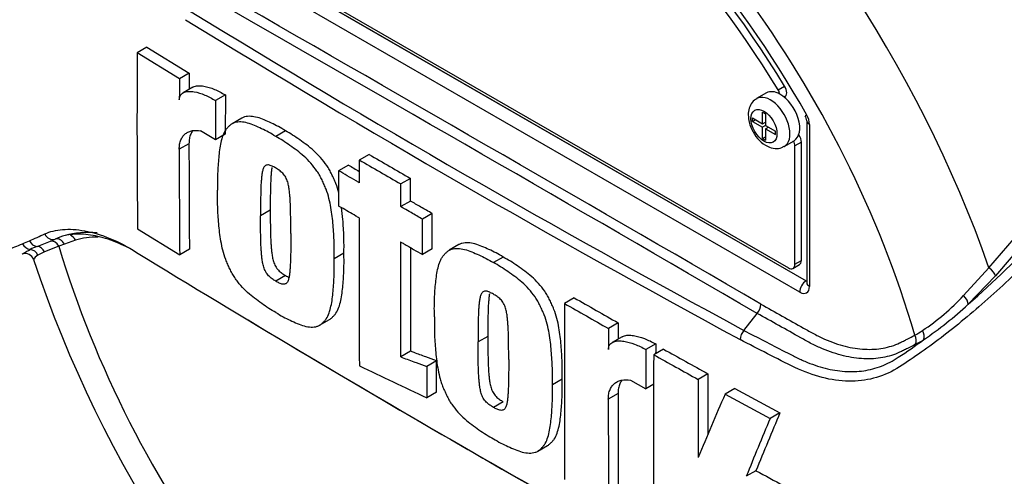
# Paper-space layout 'Sheet1' of a CAD drawing. Units: millimetres. Extents: x 0 to 3564, y 0 to 2520.
# Drawn here: x 2328 to 2382, y 2155 to 2180 of the extents above; entities that cross this region are included whole.
import ezdxf

# ---------------------------------------------------------------- set-up
doc = ezdxf.new("R2010")
doc.units = ezdxf.units.MM
doc.header["$LTSCALE"] = 6.00024
for name, color, linetype in [('tangent', 7, 'Continuous'), ('TSH-1', 7, 'Continuous'), ('visible', 7, 'Continuous')]:
    doc.layers.add(name, color=color, linetype=linetype)

# ---------------------------------------------------------------- blocks, each defined once
blk = doc.blocks.new('SE5')
at = {"layer": 'tangent', "color": 7, "linetype": 'Continuous'}
for p, q in [((2336.701, 2185.035), (2370.82, 2165.336)), ((2370.473, 2164.727), (2336.353, 2184.426)), ((2369.298, 2175.728), (2369.652, 2175.932)), ((2371.003, 2173.845), (2371.003, 2165.033)), ((2337.299, 2172.799), (2336.769, 2172.493)), ((2370.561, 2172.881), (2370.208, 2172.676)), ((2380.75, 2166.05), (2386.569, 2172.82)), ((2386.919, 2172.432), (2381.105, 2165.618)), ((2329.77, 2167.5), (2330.026, 2167.61)), ((2330.229, 2167.218), (2329.45, 2166.914)), ((2330.534, 2167.34), (2330.229, 2167.218)), ((2331.126, 2167.554), (2330.534, 2167.34)), ((2329.45, 2166.914), (2329.093, 2166.736)), ((2370.208, 2166.246), (2370.561, 2166.45)), ((2379.375, 2164.537), (2380.75, 2166.05)), ((2381.105, 2165.618), (2379.616, 2164.065)), ((2370.82, 2165.336), (2370.826, 2165.34)), ((2360.605, 2159.22), (2360.075, 2158.913))]:
    blk.add_line(p, q, dxfattribs=at)
for centre, radius, start, end in [((-1011.979, -3656.322), 6730.806, 59.8529993, 60.1470007), ((-168.979, -2196.33), 5044.382, 59.803836, 60.196164), ((2666.64, 2715.645), 628.75, 238.415388, 241.584612), ((2672.116, 2725.007), 640.129, 238.442387, 241.557613), ((2369.925, 2173.808), 1.079, 1.9478, 30.469), ((2354.998, 2192.928), 37.935, 310.462, 327.2966), ((2305.697, 2219.327), 56.659, 293.8819, 294.7988), ((2315.167, 2198.005), 33.328, 293.14, 293.8362), ((2331.527, 2161.115), 6.581, 112.1018, 115.6678), ((2320.386, 2189.931), 24.315, 290.8764, 292.7029), ((2369.886, 2173.421), 12.998, 303.927, 316.8864), ((2366.161, 2178.43), 19.681, 304.1082, 313.1253), ((2373.51, 2168.116), 6.574, 299.299, 303.5253), ((2356.858, 2189.919), 34.434, 303.4275, 306.2058), ((2373.664, 2167.9), 6.763, 297.151, 301.5004)]:
    blk.add_arc(centre, radius, start, end, dxfattribs=at)
for centre, major_axis, ratio, start_param, end_param in [((2376.014, 2178.07), (-26.251, 45.468), 0.57735, 3.989755, 5.435023), ((2375.311, 2177.665), (-23.557, 40.802), 0.57735, 4.02589, 5.398888), ((2374.398, 2177.137), (22.965, -39.777), 0.57735, 0.884297, 2.257295), ((2360, 2168.824), (-23.884, 41.368), 0.57735, 4.506909, 5.354751), ((2353.413, 2165.022), (17.768, -30.775), 0.57735, 1.167622, 3.544767), ((2354.967, 2165.918), (-20.42, 35.368), 0.57735, 4.394162, 5.267112), ((2368.883, 2173.953), (0.75, -1.299), 0.57735, 0.000891, 3.150226), ((2371.357, 2174.049), (0.5, 0), 0.57735, 3.133983, 3.926991), ((2329.872, 2168.085), (-0.215, 0.451), 0.90515, 1.564314, 2.997564), ((2330.18, 2167.135), (-0.195, 0.461), 0.814412, 4.813034, 6.177846), ((2330.773, 2167.35), (0.142, -0.479), 0.808826, 1.761835, 2.584431), ((2335.588, 2158.176), (-5.226, 9.051), 0.57735, 5.949256, 6.146003), ((2328.705, 2167.541), (-0.205, 0.456), 0.954791, 1.542656, 2.640779), ((2329.066, 2167.706), (-0.21, 0.454), 0.938164, 1.54803, 2.651096), ((2329.035, 2166.72), (-0.173, 0.469), 0.915302, 4.789426, 5.866323), ((2329.875, 2167.014), (-0.174, 0.469), 0.812602, 4.849493, 6.108787), ((2353.413, 2165.022), (-17.768, 30.775), 0.57735, 1.181276, 3.531113), ((2328.647, 2166.553), (-0.234, 0.442), 0.963424, 4.620311, 5.721479), ((2380.723, 2165.907), (-0.374, 0.332), 0.252654, 3.443532, 4.862951), ((2370.826, 2164.931), (0.25, 0.433), 0.57735, 0.802851, 2.356194), ((2370.473, 2165.34), (-0.375, 0.65), 0.577174, 2.356347, 3.926839), ((2370.826, 2165.544), (-0.112, 0.224), 0.57508, -3.892237, -3.678107), ((2371.357, 2165.238), (0.5, 0), 0.57735, 3.141593, 3.926991), ((2379.235, 2164.356), (-0.346, 0.361), 0.453569, 3.471433, 4.781302), ((2376.374, 2162.179), (-0.227, 0.446), 0.816107, 3.6582, 4.756043), ((2376.821, 2162.429), (-0.26, 0.427), 0.762073, 3.600014, 4.731849)]:
    blk.add_ellipse(centre, major_axis=major_axis, ratio=ratio, start_param=start_param, end_param=end_param, dxfattribs=at)
blk.add_ellipse((2368.53, 2173.749), major_axis=(-0.5, 0.866), ratio=0.57735, dxfattribs=at)
for points, knots in [([(2388.198, 2173.224), (2387.86, 2172.672), (2387.497, 2172.123), (2386.726, 2171.032), (2386.315, 2170.485), (2385.476, 2169.415), (2385.054, 2168.892), (2384.412, 2168.124), (2384.198, 2167.871), (2383.769, 2167.365), (2383.55, 2167.116), (2382.875, 2166.396), (2382.425, 2165.966), (2381.553, 2165.137), (2381.122, 2164.741), (2379.833, 2163.593), (2378.976, 2162.88), (2377.735, 2161.933), (2377.327, 2161.637), (2376.525, 2161.077), (2376.137, 2160.803), (2374.94, 2160.091), (2374.069, 2159.864), (2372.661, 2159.891), (2372.184, 2159.96), (2371.21, 2160.208), (2370.71, 2160.39), (2369.712, 2160.863), (2369.215, 2161.124), (2368.225, 2161.631), (2367.731, 2161.887), (2367.239, 2162.144)], [0, 0, 0, 0, 0.0625, 0.0625, 0.125, 0.125, 0.1875, 0.1875, 0.21875, 0.21875, 0.25, 0.25, 0.3125, 0.3125, 0.375, 0.375, 0.5, 0.5, 0.5625, 0.5625, 0.625, 0.625, 0.75, 0.75, 0.8125, 0.8125, 0.875, 0.875, 0.9375, 0.9375, 1, 1, 1, 1]), ([(2329.462, 2167.893), (2329.743, 2168.023), (2330.069, 2168.103), (2330.616, 2168.147), (2330.809, 2168.149), (2331.213, 2168.125), (2331.425, 2168.099), (2332.076, 2167.979), (2332.531, 2167.844), (2333.471, 2167.455), (2333.959, 2167.199), (2334.45, 2166.889)], [0, 0, 0, 0, 0.25, 0.25, 0.375, 0.375, 0.5, 0.5, 0.75, 0.75, 1, 1, 1, 1]), ([(2327.268, 2167.001), (2327.272, 2166.993), (2327.285, 2166.992), (2327.327, 2166.996), (2327.358, 2167.004), (2327.43, 2167.025), (2327.472, 2167.04), (2327.61, 2167.089), (2327.719, 2167.131), (2327.968, 2167.232), (2328.108, 2167.291), (2328.264, 2167.358)], [0.5739637, 0.5739637, 0.5739637, 0.5739637, 0.625, 0.625, 0.6875, 0.6875, 0.75, 0.75, 0.875, 0.875, 1, 1, 1, 1]), ([(2329.093, 2166.736), (2328.968, 2166.659), (2328.897, 2166.586), (2328.863, 2166.516), (2328.86, 2166.5), (2328.864, 2166.489)], [0, 0, 0, 0, 0.5, 0.5, 0.6887092, 0.6887092, 0.6887092, 0.6887092]), ([(2368.368, 2164.073), (2369.137, 2163.639), (2370.001, 2163.152), (2370.865, 2162.664), (2371.057, 2162.556), (2371.153, 2162.502), (2371.441, 2162.349), (2371.633, 2162.256), (2372.201, 2162.006), (2372.573, 2161.877), (2373.301, 2161.693), (2373.658, 2161.637), (2374.182, 2161.611), (2374.353, 2161.612), (2374.686, 2161.633), (2374.847, 2161.653), (2375.32, 2161.739), (2375.618, 2161.833), (2375.968, 2161.997), (2376.037, 2162.032), (2376.175, 2162.103), (2376.382, 2162.208), (2376.589, 2162.313), (2376.727, 2162.383)], [0, 0, 0, 0, 0.25, 0.28125, 0.28125, 0.3125, 0.3125, 0.375, 0.375, 0.5, 0.5, 0.625, 0.625, 0.6875, 0.6875, 0.75, 0.75, 0.875, 0.875, 0.90625, 0.90625, 0.9375, 1, 1, 1, 1]), ([(2376.75, 2161.883), (2376.609, 2161.81), (2376.396, 2161.702), (2376.183, 2161.594), (2376.041, 2161.521), (2375.971, 2161.485), (2375.611, 2161.321), (2375.306, 2161.226), (2374.821, 2161.138), (2374.655, 2161.118), (2374.314, 2161.096), (2374.138, 2161.095), (2373.6, 2161.119), (2373.233, 2161.173), (2372.484, 2161.354), (2372.102, 2161.481), (2371.516, 2161.727), (2371.319, 2161.819), (2371.021, 2161.97), (2370.921, 2162.023), (2370.724, 2162.133), (2369.835, 2162.631), (2368.945, 2163.13), (2368.155, 2163.572)], [0, 0, 0, 0, 0.0625, 0.09375, 0.09375, 0.125, 0.125, 0.25, 0.25, 0.3125, 0.3125, 0.375, 0.375, 0.5, 0.5, 0.625, 0.625, 0.6875, 0.6875, 0.71875, 0.71875, 0.75, 1, 1, 1, 1]), ([(2367.443, 2162.646), (2368.172, 2162.261), (2368.905, 2161.88), (2369.827, 2161.411), (2370.011, 2161.317), (2370.289, 2161.177), (2370.38, 2161.131), (2370.565, 2161.044), (2370.657, 2161.003), (2370.934, 2160.884), (2371.119, 2160.813), (2371.485, 2160.689), (2371.667, 2160.635), (2372.208, 2160.498), (2372.563, 2160.44), (2373.089, 2160.403), (2373.264, 2160.4), (2373.61, 2160.411), (2373.78, 2160.426), (2374.281, 2160.498), (2374.603, 2160.583), (2375.073, 2160.765), (2375.228, 2160.835), (2375.532, 2160.994), (2375.682, 2161.083), (2375.827, 2161.181)], [0, 0, 0, 0, 0.25, 0.25, 0.3125, 0.3125, 0.34375, 0.34375, 0.375, 0.375, 0.4375, 0.4375, 0.5, 0.5, 0.625, 0.625, 0.6875, 0.6875, 0.75, 0.75, 0.875, 0.875, 0.9375, 0.9375, 1, 1, 1, 1])]:
    blk.add_open_spline(points, degree=3, knots=knots, dxfattribs=at)
at = {"layer": 'visible', "color": 7, "linetype": 'Continuous'}
for p, q in [((2336.707, 2185.039), (2370.826, 2165.34)), ((2336.972, 2185.027), (2369.854, 2166.042)), ((2335.018, 2178.054), (2334.487, 2177.747)), ((2335.018, 2178.054), (2337.309, 2176.639)), ((2336.779, 2176.332), (2334.487, 2177.747)), ((2337.309, 2176.639), (2336.779, 2176.332)), ((2337.309, 2176.639), (2337.305, 2175.756)), ((2337.509, 2175.874), (2336.979, 2175.568)), ((2338.745, 2175.142), (2338.738, 2173.014)), ((2339.275, 2175.449), (2338.745, 2175.142)), ((2339.275, 2175.449), (2339.268, 2173.32)), ((2368.664, 2175.559), (2368.133, 2175.252)), ((2369.641, 2175.325), (2369.662, 2175.337)), ((2340.175, 2174.194), (2339.645, 2173.887)), ((2367.911, 2174.015), (2367.911, 2174.198)), ((2367.911, 2174.198), (2368.451, 2173.887)), ((2367.911, 2174.015), (2368.07, 2174.106)), ((2367.911, 2174.015), (2368.451, 2173.703)), ((2368.451, 2173.887), (2368.451, 2174.509)), ((2368.451, 2174.509), (2368.609, 2174.418)), ((2368.609, 2174.418), (2368.609, 2173.795)), ((2370.857, 2174.049), (2370.857, 2165.238)), ((2338.738, 2173.014), (2337.926, 2173.504)), ((2342.541, 2173.499), (2342.011, 2173.193)), ((2368.451, 2173.887), (2368.609, 2173.978)), ((2368.61, 2173.795), (2368.451, 2173.703)), ((2368.451, 2173.08), (2368.451, 2173.703)), ((2368.588, 2173.966), (2368.609, 2173.953)), ((2368.609, 2173.795), (2369.149, 2173.484)), ((2368.609, 2173.612), (2368.768, 2173.704)), ((2368.609, 2173.612), (2368.609, 2172.989)), ((2368.609, 2173.612), (2369.149, 2173.3)), ((2368.747, 2173.716), (2368.747, 2173.691)), ((2369.149, 2173.3), (2369.149, 2173.484)), ((2339.268, 2173.32), (2338.738, 2173.014)), ((2368.451, 2173.08), (2368.609, 2173.171)), ((2368.451, 2173.08), (2368.609, 2172.989)), ((2369.633, 2172.654), (2370.164, 2172.96)), ((2370.208, 2166.246), (2370.208, 2172.676)), ((2370.561, 2166.45), (2370.561, 2172.881)), ((2347.081, 2172.218), (2346.55, 2171.912)), ((2345.955, 2171.637), (2345.425, 2171.331)), ((2349.329, 2170.915), (2348.799, 2170.609)), ((2349.327, 2169.682), (2348.797, 2169.376)), ((2341.715, 2169.189), (2341.185, 2168.882)), ((2350.511, 2168.997), (2349.981, 2168.69)), ((2334.504, 2168.174), (2336.793, 2166.757)), ((2337.323, 2167.063), (2336.793, 2166.757)), ((2350.509, 2167.078), (2349.978, 2166.772)), ((2351.964, 2167.31), (2351.434, 2167.004)), ((2345.716, 2166.844), (2345.186, 2166.538)), ((2354.365, 2166.635), (2353.835, 2166.329)), ((2370.104, 2166.017), (2370.458, 2166.222)), ((2342.542, 2165.627), (2342.012, 2165.321)), ((2358.225, 2164.417), (2357.695, 2164.11)), ((2367.443, 2162.646), (2368.154, 2163.572)), ((2368.155, 2163.572), (2368.154, 2163.572)), ((2344.394, 2162.924), (2344.924, 2163.23)), ((2360.61, 2163.056), (2360.08, 2162.75)), ((2360.61, 2163.056), (2360.608, 2162.174)), ((2353.531, 2162.32), (2353.001, 2162.014)), ((2360.82, 2162.297), (2360.29, 2161.99)), ((2362.649, 2161.908), (2362.119, 2161.602)), ((2349.327, 2161.51), (2348.797, 2161.203)), ((2363.07, 2161.627), (2362.54, 2161.321)), ((2350.746, 2160.989), (2350.216, 2160.683)), ((2365.487, 2160.284), (2364.956, 2159.978)), ((2357.57, 2159.998), (2357.04, 2159.691)), ((2361.273, 2159.947), (2362.113, 2159.474)), ((2362.54, 2159.72), (2362.113, 2159.474)), ((2350.749, 2159.279), (2350.219, 2158.973)), ((2366.946, 2159.484), (2366.415, 2159.178)), ((2366.415, 2159.178), (2368.866, 2157.855)), ((2366.946, 2159.484), (2369.397, 2158.161)), ((2354.366, 2158.763), (2353.836, 2158.457)), ((2369.397, 2158.161), (2368.866, 2157.855)), ((2356.24, 2156.073), (2356.77, 2156.38)), ((2368.096, 2155.014), (2367.565, 2154.708))]:
    blk.add_line(p, q, dxfattribs=at)
for centre, radius, start, end in [((2913.103, 2173.979), 578.628, 179.626845, 180.57483), ((3016.799, 2172.652), 680.03, 179.689924, 179.787073), ((2370.304, 2174.016), 0.553, 3.5909, 32.4584), ((3003.864, 2172.44), 667.095, 179.995433, 180.488096), ((3003.382, 2172.746), 666.083, 179.995411, 180.488822), ((3421.114, 4023.31), 2140.645, 239.868831, 239.938385), ((3421.172, 4022.798), 2139.701, 239.868784, 239.938369), ((2991.286, 3281.395), 1283.75, 239.821771, 239.852413), ((4757.509, 2166.693), 2410.964, 179.950855, 180.142013), ((2331.523, 2164.257), 3.673, 105.118, 114.061), ((4748.006, 2165.402), 2399.213, 179.950901, 180.100258), ((4760.054, 2165.713), 2410.73, 179.965838, 180.099907), ((2328.403, 2166.342), 0.482, 19.1889, 108.3507), ((2731.635, 2813.63), 758.966, 238.444556, 241.555444), ((2391.492, 2187.171), 65.954, 198.26601, 228.93364), ((2674.443, 2715.98), 635.78, 240.173814, 240.421311), ((4528.172, 2160.439), 2170.48, 179.903092, 180.155994), ((2674.348, 2716.431), 636.653, 240.173753, 240.420909), ((2367.597, 2164.106), 0.772, 316.2356, 357.5205), ((2726.039, 2803.136), 747.084, 238.932305, 241.549773), ((3486.711, 2159.471), 1126.636, 179.833252, 179.891817), ((2368.046, 2162.109), 0.808, 138.309, 177.4866), ((3332.08, 2158.217), 969.438, 179.781835, 179.812858), ((3305.145, 2157.985), 943.033, 179.780244, 179.909522), ((3303.664, 2157.61), 941.132, 179.77406, 180.357108), ((2575.174, 2541.175), 435.319, 240.76078, 241.12467), ((2575.396, 2540.942), 434.698, 240.7616, 241.12601), ((3189.224, 3927.661), 1957.597, 244.503124, 244.621951), ((3145.079, 2156.551), 779.602, 179.725636, 179.968394), ((3145.496, 2156.245), 780.548, 179.725968, 180.037869), ((3487.21, 2158.931), 1126.605, 179.985348, 180.27739), ((2916.769, 1922.89), 598.933, 156.764344, 157.122893), ((3487.895, 2158.625), 1127.82, 179.985372, 180.2771), ((2815.856, 1971.77), 483.805, 157.34009, 157.74334), ((2816.011, 1971.19), 484.543, 157.34143, 157.74406), ((2491.711, 2383.231), 259.545, 241.55754, 242.31315)]:
    blk.add_arc(centre, radius, start, end, dxfattribs=at)
for centre, major_axis, start_param, end_param in [((2375.759, 2178.045), (26.689, -46.226), 0.832254, 2.309339), ((2375.759, 2178.045), (-26.501, 45.901), 3.974178, 5.4506), ((2363.843, 2171.043), (23.981, -41.537), 0.922718, 2.218875), ((2359.762, 2168.687), (23.811, -41.242), 1.447946, 2.082114), ((2353.767, 2165.226), (-16.563, 28.688), 4.75253, 6.243044), ((2353.413, 2165.022), (-16.563, 28.688), 4.75253, 6.243044), ((2353.413, 2165.022), (17.126, -29.663), 1.552175, 2.880239), ((2369.414, 2174.26), (0.75, -1.299), 2.373296, 3.141593), ((2369.059, 2175.566), (0.25, -0.433), 1.091447, 1.610937), ((2369.412, 2175.77), (-0.25, 0.433), 3.141593, 4.75253), ((2369.414, 2174.26), (-0.75, 1.299), 3.141593, 5.514889), ((2369.854, 2172.881), (0.25, -0.433), 0.785398, 1.399512), ((2370.208, 2173.085), (-0.25, 0.433), 3.926991, 4.855458), ((2335.241, 2157.975), (-5.476, 9.484), 5.885642, 6.146003), ((2369.854, 2166.45), (-0.25, 0.433), 2.356194, 3.926991), ((2370.208, 2166.655), (-0.25, 0.433), 3.141593, 3.926991), ((2371.357, 2165.238), (0.5, 0), 3.119696, 3.141593)]:
    blk.add_ellipse(centre, major_axis=major_axis, ratio=0.57735, start_param=start_param, end_param=end_param, dxfattribs=at)
for points, knots in [([(2336.773, 2175.179), (2336.774, 2175.239), (2336.782, 2175.292), (2336.811, 2175.387), (2336.833, 2175.428), (2336.885, 2175.497), (2336.916, 2175.526), (2336.983, 2175.572), (2337.02, 2175.59), (2337.136, 2175.633), (2337.219, 2175.644), (2337.394, 2175.648), (2337.486, 2175.639), (2337.765, 2175.59), (2337.957, 2175.528), (2338.347, 2175.365), (2338.546, 2175.262), (2338.745, 2175.142)], [0, 0, 0, 0, 0.0625, 0.0625, 0.125, 0.125, 0.1875, 0.1875, 0.25, 0.25, 0.375, 0.375, 0.5, 0.5, 0.75, 0.75, 1, 1, 1, 1]), ([(2337.509, 2175.874), (2337.534, 2175.888), (2337.559, 2175.9), (2337.662, 2175.938), (2337.746, 2175.95), (2337.921, 2175.954), (2338.012, 2175.946), (2338.292, 2175.898), (2338.486, 2175.835), (2338.878, 2175.671), (2339.076, 2175.568), (2339.275, 2175.449)], [0.2061139, 0.2061139, 0.2061139, 0.2061139, 0.25, 0.25, 0.375, 0.375, 0.5, 0.5, 0.75, 0.75, 1, 1, 1, 1]), ([(2368.134, 2175.232), (2368.088, 2175.211), (2367.948, 2175.144), (2367.776, 2174.896), (2367.686, 2174.606), (2367.678, 2174.431), (2367.676, 2174.362)], [0, 0, 0, 0, 0.133775, 0.47557, 0.822719, 1, 1, 1, 1]), ([(2342.541, 2173.499), (2342.412, 2173.578), (2342.283, 2173.658), (2342.027, 2173.797), (2341.899, 2173.858), (2341.645, 2173.977), (2341.517, 2174.037), (2341.263, 2174.146), (2341.136, 2174.192), (2340.889, 2174.26), (2340.769, 2174.281), (2340.536, 2174.293), (2340.424, 2174.284), (2340.271, 2174.24), (2340.222, 2174.221), (2340.176, 2174.194), (2340.175, 2174.193), (2340.174, 2174.193)], [0, 0, 0, 0, 0.0625, 0.0625, 0.125, 0.125, 0.1875, 0.1875, 0.25, 0.25, 0.3125, 0.3125, 0.375, 0.375, 0.40625, 0.40625, 0.4068548, 0.4068548, 0.4068548, 0.4068548]), ([(2367.676, 2174.362), (2367.686, 2174.217), (2367.711, 2173.928), (2367.917, 2173.423), (2368.266, 2172.955), (2368.689, 2172.639), (2369.111, 2172.521), (2369.447, 2172.547), (2369.58, 2172.638), (2369.624, 2172.67)], [0, 0, 0, 0, 0.132777, 0.308138, 0.484499, 0.667838, 0.818794, 0.947799, 1, 1, 1, 1]), ([(2336.769, 2172.493), (2336.769, 2172.591), (2336.777, 2172.683), (2336.808, 2172.854), (2336.831, 2172.934), (2336.892, 2173.079), (2336.928, 2173.144), (2337.014, 2173.257), (2337.063, 2173.307), (2337.17, 2173.39), (2337.228, 2173.424), (2337.351, 2173.477), (2337.418, 2173.496), (2337.623, 2173.533), (2337.77, 2173.53), (2337.926, 2173.504)], [0, 0, 0, 0, 0.125, 0.125, 0.25, 0.25, 0.375, 0.375, 0.5, 0.5, 0.625, 0.625, 0.75, 0.75, 1, 1, 1, 1]), ([(2337.496, 2173.499), (2337.455, 2173.443), (2337.42, 2173.381), (2337.362, 2173.241), (2337.338, 2173.162), (2337.307, 2172.989), (2337.299, 2172.897), (2337.299, 2172.799)], [0.6299177, 0.6299177, 0.6299177, 0.6299177, 0.75, 0.75, 0.875, 0.875, 1, 1, 1, 1]), ([(2342.011, 2173.193), (2341.882, 2173.272), (2341.753, 2173.351), (2341.497, 2173.491), (2341.369, 2173.552), (2341.114, 2173.671), (2340.987, 2173.731), (2340.733, 2173.84), (2340.606, 2173.886), (2340.359, 2173.954), (2340.239, 2173.975), (2340.006, 2173.987), (2339.893, 2173.977), (2339.74, 2173.934), (2339.692, 2173.914), (2339.601, 2173.862), (2339.558, 2173.829), (2339.479, 2173.757), (2339.441, 2173.719), (2339.367, 2173.64), (2339.331, 2173.598), (2339.233, 2173.463), (2339.181, 2173.355), (2339.094, 2173.119), (2339.059, 2172.994), (2338.972, 2172.605), (2338.939, 2172.327), (2338.886, 2171.76), (2338.867, 2171.471), (2338.846, 2170.88), (2338.849, 2170.577), (2338.853, 2170.274)], [0, 0, 0, 0, 0.0625, 0.0625, 0.125, 0.125, 0.1875, 0.1875, 0.25, 0.25, 0.3125, 0.3125, 0.375, 0.375, 0.40625, 0.40625, 0.4375, 0.4375, 0.46875, 0.46875, 0.5, 0.5, 0.5625, 0.5625, 0.625, 0.625, 0.75, 0.75, 0.875, 0.875, 1, 1, 1, 1]), ([(2345.445, 2170.082), (2345.441, 2170.097), (2345.437, 2170.113), (2345.391, 2170.294), (2345.341, 2170.461), (2345.242, 2170.715), (2345.207, 2170.8), (2345.132, 2170.967), (2345.094, 2171.05), (2345.015, 2171.215), (2344.973, 2171.297), (2344.883, 2171.458), (2344.833, 2171.537), (2344.676, 2171.769), (2344.563, 2171.911), (2344.328, 2172.177), (2344.203, 2172.302), (2343.952, 2172.53), (2343.825, 2172.633), (2343.57, 2172.825), (2343.442, 2172.915), (2343.186, 2173.098), (2343.058, 2173.188), (2342.8, 2173.352), (2342.671, 2173.425), (2342.541, 2173.499)], [0.431763, 0.431763, 0.431763, 0.431763, 0.4375, 0.4375, 0.5, 0.5, 0.53125, 0.53125, 0.5625, 0.5625, 0.59375, 0.59375, 0.625, 0.625, 0.6875, 0.6875, 0.75, 0.75, 0.8125, 0.8125, 0.875, 0.875, 0.9375, 0.9375, 1, 1, 1, 1]), ([(2345.186, 2166.538), (2345.19, 2166.836), (2345.192, 2167.134), (2345.171, 2167.746), (2345.152, 2168.056), (2345.1, 2168.683), (2345.066, 2168.999), (2344.98, 2169.489), (2344.945, 2169.655), (2344.861, 2169.988), (2344.81, 2170.155), (2344.712, 2170.409), (2344.676, 2170.493), (2344.602, 2170.66), (2344.564, 2170.744), (2344.485, 2170.909), (2344.443, 2170.991), (2344.352, 2171.152), (2344.303, 2171.231), (2344.145, 2171.462), (2344.033, 2171.604), (2343.797, 2171.871), (2343.673, 2171.996), (2343.421, 2172.224), (2343.294, 2172.327), (2343.039, 2172.519), (2342.911, 2172.609), (2342.656, 2172.792), (2342.528, 2172.882), (2342.27, 2173.046), (2342.14, 2173.119), (2342.011, 2173.193)], [0, 0, 0, 0, 0.125, 0.125, 0.25, 0.25, 0.375, 0.375, 0.4375, 0.4375, 0.5, 0.5, 0.53125, 0.53125, 0.5625, 0.5625, 0.59375, 0.59375, 0.625, 0.625, 0.6875, 0.6875, 0.75, 0.75, 0.8125, 0.8125, 0.875, 0.875, 0.9375, 0.9375, 1, 1, 1, 1]), ([(2346.55, 2171.912), (2346.55, 2171.569), (2346.549, 2171.226), (2346.548, 2170.883), (2346.548, 2170.815), (2346.548, 2170.747), (2346.548, 2170.679)], [0, 0, 0, 0, 0.834326, 0.834326, 0.834326, 1, 1, 1, 1]), ([(2342.007, 2171.479), (2341.973, 2171.499), (2341.941, 2171.516), (2341.875, 2171.549), (2341.842, 2171.566), (2341.777, 2171.596), (2341.744, 2171.61), (2341.679, 2171.633), (2341.648, 2171.639), (2341.588, 2171.644), (2341.558, 2171.644), (2341.503, 2171.635), (2341.479, 2171.625), (2341.434, 2171.596), (2341.414, 2171.577), (2341.379, 2171.533), (2341.364, 2171.508), (2341.325, 2171.426), (2341.307, 2171.363), (2341.277, 2171.234), (2341.266, 2171.166), (2341.248, 2171.028), (2341.241, 2170.957), (2341.228, 2170.815), (2341.222, 2170.744), (2341.207, 2170.527), (2341.202, 2170.379), (2341.194, 2170.082), (2341.191, 2169.933), (2341.184, 2169.485), (2341.184, 2169.184), (2341.185, 2168.882)], [0, 0, 0, 0, 0.03125, 0.03125, 0.0625, 0.0625, 0.09375, 0.09375, 0.125, 0.125, 0.15625, 0.15625, 0.1875, 0.1875, 0.21875, 0.21875, 0.25, 0.25, 0.3125, 0.3125, 0.375, 0.375, 0.4375, 0.4375, 0.5, 0.5, 0.625, 0.625, 0.75, 0.75, 1, 1, 1, 1]), ([(2341.802, 2171.498), (2341.796, 2171.467), (2341.792, 2171.435), (2341.779, 2171.334), (2341.772, 2171.263), (2341.758, 2171.121), (2341.752, 2171.05), (2341.738, 2170.833), (2341.733, 2170.685), (2341.724, 2170.388), (2341.721, 2170.24), (2341.714, 2169.792), (2341.714, 2169.49), (2341.715, 2169.189)], [0.3462969, 0.3462969, 0.3462969, 0.3462969, 0.375, 0.375, 0.4375, 0.4375, 0.5, 0.5, 0.625, 0.625, 0.75, 0.75, 1, 1, 1, 1]), ([(2342.827, 2167.914), (2342.828, 2168.216), (2342.828, 2168.519), (2342.821, 2168.977), (2342.817, 2169.13), (2342.809, 2169.437), (2342.804, 2169.591), (2342.79, 2169.826), (2342.784, 2169.905), (2342.77, 2170.064), (2342.763, 2170.143), (2342.745, 2170.304), (2342.734, 2170.385), (2342.704, 2170.55), (2342.685, 2170.634), (2342.633, 2170.802), (2342.598, 2170.889), (2342.53, 2171.01), (2342.505, 2171.049), (2342.449, 2171.122), (2342.42, 2171.156), (2342.36, 2171.222), (2342.328, 2171.251), (2342.265, 2171.303), (2342.233, 2171.328), (2342.168, 2171.374), (2342.136, 2171.395), (2342.072, 2171.439), (2342.039, 2171.46), (2342.007, 2171.479)], [0, 0, 0, 0, 0.25, 0.25, 0.375, 0.375, 0.5, 0.5, 0.5625, 0.5625, 0.625, 0.625, 0.6875, 0.6875, 0.75, 0.75, 0.8125, 0.8125, 0.84375, 0.84375, 0.875, 0.875, 0.90625, 0.90625, 0.9375, 0.9375, 0.96875, 0.96875, 1, 1, 1, 1]), ([(2345.425, 2171.331), (2345.425, 2170.971), (2345.424, 2170.611), (2345.424, 2170.251), (2345.423, 2169.972), (2345.423, 2169.692), (2345.423, 2169.413)], [0, 0, 0, 0, 0.562884, 0.562884, 0.562884, 1, 1, 1, 1]), ([(2346.548, 2170.679), (2346.489, 2170.713), (2346.431, 2170.747), (2346.372, 2170.781), (2346.056, 2170.964), (2345.741, 2171.147), (2345.425, 2171.331)], [0, 0, 0, 0, 0.156954, 0.156954, 0.156954, 1, 1, 1, 1]), ([(2349.327, 2169.682), (2349.327, 2169.949), (2349.328, 2170.217), (2349.328, 2170.484), (2349.328, 2170.628), (2349.329, 2170.771), (2349.329, 2170.915)], [0, 0, 0, 0, 0.650486, 0.650486, 0.650486, 1, 1, 1, 1]), ([(2342.02, 2163.615), (2341.89, 2163.688), (2341.761, 2163.762), (2341.503, 2163.927), (2341.375, 2164.018), (2341.119, 2164.202), (2340.991, 2164.293), (2340.736, 2164.487), (2340.609, 2164.592), (2340.358, 2164.823), (2340.237, 2164.947), (2340.061, 2165.148), (2340.004, 2165.217), (2339.893, 2165.362), (2339.838, 2165.437), (2339.736, 2165.59), (2339.687, 2165.668), (2339.598, 2165.828), (2339.557, 2165.909), (2339.478, 2166.075), (2339.44, 2166.159), (2339.366, 2166.327), (2339.33, 2166.411), (2339.233, 2166.663), (2339.182, 2166.832), (2339.097, 2167.168), (2339.062, 2167.333), (2338.976, 2167.819), (2338.942, 2168.134), (2338.889, 2168.758), (2338.869, 2169.069), (2338.848, 2169.679), (2338.849, 2169.977), (2338.853, 2170.274)], [0, 0, 0, 0, 0.0625, 0.0625, 0.125, 0.125, 0.1875, 0.1875, 0.25, 0.25, 0.3125, 0.3125, 0.34375, 0.34375, 0.375, 0.375, 0.40625, 0.40625, 0.4375, 0.4375, 0.46875, 0.46875, 0.5, 0.5, 0.5625, 0.5625, 0.625, 0.625, 0.75, 0.75, 0.875, 0.875, 1, 1, 1, 1]), ([(2348.797, 2169.376), (2348.797, 2169.444), (2348.797, 2169.512), (2348.797, 2169.58), (2348.797, 2169.853), (2348.798, 2170.127), (2348.798, 2170.401), (2348.798, 2170.47), (2348.798, 2170.539), (2348.799, 2170.609)], [0, 0, 0, 0, 0.165674, 0.165674, 0.165674, 0.831225, 0.831225, 0.831225, 1, 1, 1, 1]), ([(2346.546, 2168.761), (2346.487, 2168.795), (2346.428, 2168.829), (2346.37, 2168.863), (2346.102, 2169.018), (2345.834, 2169.174), (2345.566, 2169.329), (2345.518, 2169.357), (2345.471, 2169.385), (2345.423, 2169.413)], [0, 0, 0, 0, 0.156955, 0.156955, 0.156955, 0.872222, 0.872222, 0.872222, 1, 1, 1, 1]), ([(2345.716, 2166.844), (2345.72, 2167.142), (2345.722, 2167.44), (2345.702, 2168.052), (2345.682, 2168.363), (2345.638, 2168.889), (2345.617, 2169.104), (2345.587, 2169.323)], [0, 0, 0, 0, 0.125, 0.125, 0.25, 0.25, 0.335198, 0.335198, 0.335198, 0.335198]), ([(2349.981, 2168.69), (2349.775, 2168.81), (2349.569, 2168.929), (2349.363, 2169.048), (2349.233, 2169.123), (2349.103, 2169.198), (2348.973, 2169.273), (2348.914, 2169.307), (2348.855, 2169.342), (2348.797, 2169.376)], [0, 0, 0, 0, 0.521918, 0.521918, 0.521918, 0.850893, 0.850893, 0.850893, 1, 1, 1, 1]), ([(2350.511, 2168.997), (2350.305, 2169.116), (2350.099, 2169.235), (2349.893, 2169.354), (2349.704, 2169.463), (2349.516, 2169.573), (2349.327, 2169.682)], [0, 0, 0, 0, 0.521876, 0.521876, 0.521876, 1, 1, 1, 1]), ([(2342.012, 2165.321), (2341.979, 2165.34), (2341.946, 2165.361), (2341.881, 2165.406), (2341.849, 2165.427), (2341.783, 2165.474), (2341.751, 2165.499), (2341.687, 2165.552), (2341.656, 2165.582), (2341.596, 2165.647), (2341.567, 2165.682), (2341.512, 2165.755), (2341.487, 2165.794), (2341.441, 2165.875), (2341.421, 2165.917), (2341.386, 2166.002), (2341.371, 2166.044), (2341.331, 2166.172), (2341.313, 2166.256), (2341.283, 2166.42), (2341.271, 2166.5), (2341.253, 2166.66), (2341.246, 2166.739), (2341.232, 2166.897), (2341.226, 2166.976), (2341.21, 2167.21), (2341.205, 2167.363), (2341.196, 2167.67), (2341.193, 2167.822), (2341.185, 2168.279), (2341.184, 2168.581), (2341.185, 2168.882)], [0, 0, 0, 0, 0.03125, 0.03125, 0.0625, 0.0625, 0.09375, 0.09375, 0.125, 0.125, 0.15625, 0.15625, 0.1875, 0.1875, 0.21875, 0.21875, 0.25, 0.25, 0.3125, 0.3125, 0.375, 0.375, 0.4375, 0.4375, 0.5, 0.5, 0.625, 0.625, 0.75, 0.75, 1, 1, 1, 1]), ([(2341.715, 2169.189), (2341.715, 2168.887), (2341.715, 2168.584), (2341.723, 2168.126), (2341.727, 2167.973), (2341.736, 2167.666), (2341.741, 2167.512), (2341.756, 2167.277), (2341.763, 2167.198), (2341.777, 2167.04), (2341.784, 2166.961), (2341.803, 2166.8), (2341.814, 2166.719), (2341.845, 2166.554), (2341.864, 2166.47), (2341.917, 2166.301), (2341.952, 2166.217), (2342.043, 2166.054), (2342.1, 2165.982), (2342.189, 2165.885), (2342.22, 2165.856), (2342.284, 2165.804), (2342.316, 2165.779), (2342.38, 2165.733), (2342.413, 2165.711), (2342.477, 2165.667), (2342.51, 2165.646), (2342.542, 2165.627)], [0, 0, 0, 0, 0.25, 0.25, 0.375, 0.375, 0.5, 0.5, 0.5625, 0.5625, 0.625, 0.625, 0.6875, 0.6875, 0.75, 0.75, 0.8125, 0.8125, 0.875, 0.875, 0.90625, 0.90625, 0.9375, 0.9375, 0.96875, 0.96875, 1, 1, 1, 1]), ([(2349.978, 2166.772), (2349.978, 2166.931), (2349.979, 2167.091), (2349.979, 2167.25), (2349.979, 2167.73), (2349.98, 2168.21), (2349.981, 2168.69)], [0, 0, 0, 0, 0.249216, 0.249216, 0.249216, 1, 1, 1, 1]), ([(2350.509, 2167.078), (2350.509, 2167.238), (2350.509, 2167.397), (2350.509, 2167.556), (2350.51, 2168.036), (2350.511, 2168.516), (2350.511, 2168.997)], [0, 0, 0, 0, 0.249208, 0.249208, 0.249208, 1, 1, 1, 1]), ([(2334.103, 2167.091), (2333.941, 2167.176), (2333.781, 2167.254), (2333.234, 2167.5), (2332.856, 2167.632), (2332.31, 2167.77), (2332.131, 2167.806), (2331.782, 2167.858), (2331.612, 2167.873), (2331.127, 2167.891), (2330.831, 2167.865), (2330.565, 2167.802)], [0.1478805, 0.1478805, 0.1478805, 0.1478805, 0.25, 0.25, 0.5, 0.5, 0.625, 0.625, 0.75, 0.75, 1, 1, 1, 1]), ([(2342.827, 2167.914), (2342.829, 2167.611), (2342.829, 2167.309), (2342.822, 2166.859), (2342.819, 2166.71), (2342.811, 2166.413), (2342.807, 2166.265), (2342.792, 2166.047), (2342.786, 2165.976), (2342.773, 2165.833), (2342.766, 2165.762), (2342.748, 2165.624), (2342.737, 2165.556), (2342.708, 2165.427), (2342.689, 2165.365), (2342.637, 2165.259), (2342.602, 2165.214), (2342.535, 2165.172), (2342.51, 2165.163), (2342.454, 2165.156), (2342.425, 2165.156), (2342.365, 2165.161), (2342.333, 2165.169), (2342.27, 2165.192), (2342.238, 2165.205), (2342.174, 2165.235), (2342.141, 2165.252), (2342.077, 2165.284), (2342.045, 2165.302), (2342.012, 2165.321)], [0, 0, 0, 0, 0.25, 0.25, 0.375, 0.375, 0.5, 0.5, 0.5625, 0.5625, 0.625, 0.625, 0.6875, 0.6875, 0.75, 0.75, 0.8125, 0.8125, 0.84375, 0.84375, 0.875, 0.875, 0.90625, 0.90625, 0.9375, 0.9375, 0.96875, 0.96875, 1, 1, 1, 1]), ([(2348.794, 2167.458), (2348.853, 2167.424), (2348.912, 2167.389), (2348.971, 2167.355), (2349.147, 2167.254), (2349.322, 2167.152), (2349.498, 2167.05), (2349.658, 2166.957), (2349.818, 2166.865), (2349.978, 2166.772)], [0, 0, 0, 0, 0.149107, 0.149107, 0.149107, 0.594506, 0.594506, 0.594506, 1, 1, 1, 1]), ([(2350.629, 2163.382), (2350.625, 2163.683), (2350.622, 2163.983), (2350.642, 2164.568), (2350.662, 2164.855), (2350.714, 2165.418), (2350.748, 2165.694), (2350.832, 2166.079), (2350.866, 2166.203), (2350.929, 2166.379), (2350.952, 2166.436), (2351.005, 2166.545), (2351.034, 2166.597), (2351.1, 2166.692), (2351.136, 2166.735), (2351.21, 2166.817), (2351.249, 2166.856), (2351.33, 2166.931), (2351.372, 2166.965), (2351.464, 2167.023), (2351.514, 2167.044), (2351.669, 2167.093), (2351.782, 2167.105), (2352.021, 2167.099), (2352.144, 2167.079), (2352.396, 2167.016), (2352.524, 2166.971), (2352.785, 2166.865), (2352.916, 2166.805), (2353.178, 2166.687), (2353.308, 2166.626), (2353.571, 2166.487), (2353.703, 2166.408), (2353.835, 2166.329)], [0, 0, 0, 0, 0.125, 0.125, 0.25, 0.25, 0.375, 0.375, 0.4375, 0.4375, 0.46875, 0.46875, 0.5, 0.5, 0.53125, 0.53125, 0.5625, 0.5625, 0.59375, 0.59375, 0.625, 0.625, 0.6875, 0.6875, 0.75, 0.75, 0.8125, 0.8125, 0.875, 0.875, 0.9375, 0.9375, 1, 1, 1, 1]), ([(2354.365, 2166.635), (2354.237, 2166.712), (2354.108, 2166.79), (2353.85, 2166.927), (2353.722, 2166.987), (2353.465, 2167.102), (2353.337, 2167.161), (2353.082, 2167.267), (2352.956, 2167.312), (2352.708, 2167.379), (2352.586, 2167.4), (2352.407, 2167.41), (2352.348, 2167.409), (2352.235, 2167.399), (2352.18, 2167.39), (2352.075, 2167.362), (2352.024, 2167.343), (2351.973, 2167.314), (2351.968, 2167.312), (2351.964, 2167.31)], [0, 0, 0, 0, 0.0625, 0.0625, 0.125, 0.125, 0.1875, 0.1875, 0.25, 0.25, 0.3125, 0.3125, 0.34375, 0.34375, 0.375, 0.375, 0.40625, 0.40625, 0.4090349, 0.4090349, 0.4090349, 0.4090349]), ([(2328.235, 2166.794), (2328.242, 2166.797), (2328.251, 2166.802), (2328.284, 2166.823), (2328.313, 2166.843), (2328.426, 2166.914), (2328.533, 2166.977), (2328.676, 2167.047)], [0.1250918, 0.1250918, 0.1250918, 0.1250918, 0.25, 0.25, 0.5, 0.5, 1, 1, 1, 1]), ([(2342.02, 2163.615), (2342.15, 2163.535), (2342.28, 2163.455), (2342.538, 2163.314), (2342.666, 2163.253), (2342.923, 2163.135), (2343.051, 2163.074), (2343.307, 2162.966), (2343.434, 2162.92), (2343.687, 2162.853), (2343.809, 2162.833), (2343.985, 2162.827), (2344.042, 2162.828), (2344.154, 2162.84), (2344.209, 2162.851), (2344.312, 2162.883), (2344.36, 2162.904), (2344.45, 2162.958), (2344.491, 2162.991), (2344.57, 2163.064), (2344.608, 2163.103), (2344.682, 2163.183), (2344.718, 2163.226), (2344.815, 2163.364), (2344.865, 2163.473), (2344.95, 2163.709), (2344.984, 2163.834), (2345.069, 2164.221), (2345.102, 2164.497), (2345.153, 2165.061), (2345.172, 2165.349), (2345.192, 2165.935), (2345.19, 2166.236), (2345.186, 2166.538)], [0, 0, 0, 0, 0.0625, 0.0625, 0.125, 0.125, 0.1875, 0.1875, 0.25, 0.25, 0.3125, 0.3125, 0.34375, 0.34375, 0.375, 0.375, 0.40625, 0.40625, 0.4375, 0.4375, 0.46875, 0.46875, 0.5, 0.5, 0.5625, 0.5625, 0.625, 0.625, 0.75, 0.75, 0.875, 0.875, 1, 1, 1, 1]), ([(2344.924, 2163.23), (2344.928, 2163.233), (2344.933, 2163.236), (2344.982, 2163.266), (2345.023, 2163.299), (2345.102, 2163.372), (2345.141, 2163.411), (2345.215, 2163.492), (2345.25, 2163.535), (2345.346, 2163.673), (2345.396, 2163.782), (2345.481, 2164.017), (2345.515, 2164.143), (2345.6, 2164.531), (2345.633, 2164.807), (2345.683, 2165.37), (2345.703, 2165.656), (2345.723, 2166.241), (2345.72, 2166.542), (2345.716, 2166.844)], [0.4030079, 0.4030079, 0.4030079, 0.4030079, 0.40625, 0.40625, 0.4375, 0.4375, 0.46875, 0.46875, 0.5, 0.5, 0.5625, 0.5625, 0.625, 0.625, 0.75, 0.75, 0.875, 0.875, 1, 1, 1, 1]), ([(2357.57, 2159.998), (2357.574, 2160.296), (2357.576, 2160.595), (2357.555, 2161.208), (2357.536, 2161.519), (2357.483, 2162.147), (2357.449, 2162.464), (2357.362, 2162.956), (2357.327, 2163.121), (2357.241, 2163.453), (2357.189, 2163.621), (2357.09, 2163.875), (2357.054, 2163.959), (2356.979, 2164.125), (2356.941, 2164.208), (2356.861, 2164.372), (2356.819, 2164.453), (2356.727, 2164.614), (2356.677, 2164.693), (2356.518, 2164.923), (2356.405, 2165.064), (2356.167, 2165.328), (2356.042, 2165.452), (2355.788, 2165.678), (2355.661, 2165.78), (2355.404, 2165.97), (2355.274, 2166.059), (2355.016, 2166.24), (2354.887, 2166.329), (2354.627, 2166.491), (2354.496, 2166.563), (2354.365, 2166.635)], [0, 0, 0, 0, 0.125, 0.125, 0.25, 0.25, 0.375, 0.375, 0.4375, 0.4375, 0.5, 0.5, 0.53125, 0.53125, 0.5625, 0.5625, 0.59375, 0.59375, 0.625, 0.625, 0.6875, 0.6875, 0.75, 0.75, 0.8125, 0.8125, 0.875, 0.875, 0.9375, 0.9375, 1, 1, 1, 1]), ([(2357.04, 2159.691), (2357.044, 2159.99), (2357.046, 2160.289), (2357.025, 2160.902), (2357.005, 2161.213), (2356.953, 2161.84), (2356.919, 2162.158), (2356.831, 2162.649), (2356.796, 2162.814), (2356.711, 2163.147), (2356.659, 2163.315), (2356.559, 2163.569), (2356.523, 2163.652), (2356.449, 2163.819), (2356.41, 2163.901), (2356.33, 2164.066), (2356.289, 2164.147), (2356.197, 2164.308), (2356.146, 2164.387), (2355.988, 2164.617), (2355.874, 2164.757), (2355.637, 2165.022), (2355.511, 2165.146), (2355.258, 2165.372), (2355.13, 2165.474), (2354.873, 2165.663), (2354.744, 2165.753), (2354.486, 2165.934), (2354.357, 2166.023), (2354.097, 2166.185), (2353.966, 2166.257), (2353.835, 2166.329)], [0, 0, 0, 0, 0.125, 0.125, 0.25, 0.25, 0.375, 0.375, 0.4375, 0.4375, 0.5, 0.5, 0.53125, 0.53125, 0.5625, 0.5625, 0.59375, 0.59375, 0.625, 0.625, 0.6875, 0.6875, 0.75, 0.75, 0.8125, 0.8125, 0.875, 0.875, 0.9375, 0.9375, 1, 1, 1, 1]), ([(2342.542, 2165.627), (2342.575, 2165.608), (2342.608, 2165.59), (2342.674, 2165.557), (2342.707, 2165.54), (2342.743, 2165.523), (2342.746, 2165.522), (2342.749, 2165.521)], [0, 0, 0, 0, 0.03125, 0.03125, 0.0625, 0.0625, 0.06553045, 0.06553045, 0.06553045, 0.06553045]), ([(2353.833, 2164.616), (2353.8, 2164.636), (2353.767, 2164.653), (2353.7, 2164.686), (2353.667, 2164.702), (2353.601, 2164.732), (2353.569, 2164.745), (2353.503, 2164.767), (2353.472, 2164.774), (2353.412, 2164.779), (2353.382, 2164.778), (2353.326, 2164.77), (2353.301, 2164.76), (2353.255, 2164.732), (2353.235, 2164.713), (2353.199, 2164.669), (2353.184, 2164.644), (2353.144, 2164.562), (2353.125, 2164.5), (2353.095, 2164.371), (2353.084, 2164.303), (2353.066, 2164.164), (2353.058, 2164.093), (2353.045, 2163.95), (2353.038, 2163.879), (2353.024, 2163.661), (2353.019, 2163.513), (2353.01, 2163.216), (2353.007, 2163.067), (2353, 2162.618), (2353, 2162.316), (2353.001, 2162.014)], [0, 0, 0, 0, 0.03125, 0.03125, 0.0625, 0.0625, 0.09375, 0.09375, 0.125, 0.125, 0.15625, 0.15625, 0.1875, 0.1875, 0.21875, 0.21875, 0.25, 0.25, 0.3125, 0.3125, 0.375, 0.375, 0.4375, 0.4375, 0.5, 0.5, 0.625, 0.625, 0.75, 0.75, 1, 1, 1, 1]), ([(2353.619, 2164.634), (2353.614, 2164.603), (2353.609, 2164.571), (2353.596, 2164.47), (2353.589, 2164.399), (2353.575, 2164.257), (2353.569, 2164.185), (2353.554, 2163.967), (2353.549, 2163.819), (2353.54, 2163.522), (2353.537, 2163.373), (2353.53, 2162.924), (2353.53, 2162.623), (2353.531, 2162.32)], [0.3463437, 0.3463437, 0.3463437, 0.3463437, 0.375, 0.375, 0.4375, 0.4375, 0.5, 0.5, 0.625, 0.625, 0.75, 0.75, 1, 1, 1, 1]), ([(2354.664, 2161.057), (2354.664, 2161.359), (2354.664, 2161.662), (2354.657, 2162.12), (2354.654, 2162.273), (2354.645, 2162.581), (2354.64, 2162.735), (2354.625, 2162.97), (2354.619, 2163.049), (2354.606, 2163.207), (2354.599, 2163.287), (2354.58, 2163.448), (2354.569, 2163.529), (2354.538, 2163.693), (2354.52, 2163.776), (2354.466, 2163.946), (2354.431, 2164.032), (2354.338, 2164.194), (2354.281, 2164.265), (2354.191, 2164.362), (2354.159, 2164.391), (2354.095, 2164.442), (2354.062, 2164.467), (2353.997, 2164.513), (2353.964, 2164.534), (2353.899, 2164.577), (2353.866, 2164.598), (2353.833, 2164.616)], [0, 0, 0, 0, 0.25, 0.25, 0.375, 0.375, 0.5, 0.5, 0.5625, 0.5625, 0.625, 0.625, 0.6875, 0.6875, 0.75, 0.75, 0.8125, 0.8125, 0.875, 0.875, 0.90625, 0.90625, 0.9375, 0.9375, 0.96875, 0.96875, 1, 1, 1, 1]), ([(2350.629, 2163.382), (2350.625, 2163.086), (2350.623, 2162.789), (2350.644, 2162.181), (2350.665, 2161.872), (2350.717, 2161.25), (2350.751, 2160.936), (2350.836, 2160.454), (2350.87, 2160.292), (2350.933, 2160.044), (2350.956, 2159.96), (2351.008, 2159.792), (2351.037, 2159.705), (2351.103, 2159.535), (2351.139, 2159.451), (2351.214, 2159.283), (2351.253, 2159.199), (2351.333, 2159.032), (2351.375, 2158.95), (2351.468, 2158.786), (2351.517, 2158.707), (2351.673, 2158.479), (2351.786, 2158.337), (2352.025, 2158.068), (2352.148, 2157.946), (2352.399, 2157.72), (2352.528, 2157.616), (2352.788, 2157.422), (2352.919, 2157.331), (2353.181, 2157.148), (2353.312, 2157.057), (2353.575, 2156.893), (2353.707, 2156.821), (2353.839, 2156.748)], [0, 0, 0, 0, 0.125, 0.125, 0.25, 0.25, 0.375, 0.375, 0.4375, 0.4375, 0.46875, 0.46875, 0.5, 0.5, 0.53125, 0.53125, 0.5625, 0.5625, 0.59375, 0.59375, 0.625, 0.625, 0.6875, 0.6875, 0.75, 0.75, 0.8125, 0.8125, 0.875, 0.875, 0.9375, 0.9375, 1, 1, 1, 1]), ([(2353.531, 2162.32), (2353.53, 2162.018), (2353.531, 2161.715), (2353.539, 2161.258), (2353.542, 2161.104), (2353.551, 2160.797), (2353.556, 2160.643), (2353.571, 2160.408), (2353.578, 2160.329), (2353.592, 2160.171), (2353.599, 2160.092), (2353.618, 2159.931), (2353.629, 2159.85), (2353.66, 2159.686), (2353.679, 2159.603), (2353.733, 2159.432), (2353.768, 2159.347), (2353.861, 2159.185), (2353.919, 2159.114), (2354.009, 2159.017), (2354.04, 2158.989), (2354.105, 2158.937), (2354.137, 2158.913), (2354.202, 2158.867), (2354.235, 2158.846), (2354.3, 2158.803), (2354.333, 2158.782), (2354.366, 2158.763)], [0, 0, 0, 0, 0.25, 0.25, 0.375, 0.375, 0.5, 0.5, 0.5625, 0.5625, 0.625, 0.625, 0.6875, 0.6875, 0.75, 0.75, 0.8125, 0.8125, 0.875, 0.875, 0.90625, 0.90625, 0.9375, 0.9375, 0.96875, 0.96875, 1, 1, 1, 1]), ([(2360.819, 2162.296), (2360.845, 2162.311), (2360.871, 2162.323), (2360.978, 2162.363), (2361.065, 2162.378), (2361.246, 2162.385), (2361.341, 2162.379), (2361.63, 2162.336), (2361.831, 2162.278), (2362.238, 2162.122), (2362.443, 2162.024), (2362.649, 2161.908)], [0.2061319, 0.2061319, 0.2061319, 0.2061319, 0.25, 0.25, 0.375, 0.375, 0.5, 0.5, 0.75, 0.75, 1, 1, 1, 1]), ([(2353.836, 2158.457), (2353.802, 2158.476), (2353.769, 2158.497), (2353.704, 2158.54), (2353.671, 2158.562), (2353.605, 2158.607), (2353.573, 2158.632), (2353.508, 2158.684), (2353.476, 2158.714), (2353.415, 2158.779), (2353.386, 2158.814), (2353.329, 2158.887), (2353.303, 2158.926), (2353.235, 2159.047), (2353.2, 2159.134), (2353.147, 2159.303), (2353.128, 2159.387), (2353.098, 2159.552), (2353.086, 2159.633), (2353.068, 2159.792), (2353.061, 2159.871), (2353.047, 2160.029), (2353.041, 2160.107), (2353.026, 2160.341), (2353.021, 2160.494), (2353.012, 2160.801), (2353.008, 2160.954), (2353.001, 2161.411), (2353, 2161.713), (2353.001, 2162.014)], [0, 0, 0, 0, 0.03125, 0.03125, 0.0625, 0.0625, 0.09375, 0.09375, 0.125, 0.125, 0.15625, 0.15625, 0.1875, 0.1875, 0.25, 0.25, 0.3125, 0.3125, 0.375, 0.375, 0.4375, 0.4375, 0.5, 0.5, 0.625, 0.625, 0.75, 0.75, 1, 1, 1, 1]), ([(2360.077, 2161.598), (2360.077, 2161.658), (2360.086, 2161.711), (2360.116, 2161.807), (2360.139, 2161.848), (2360.192, 2161.918), (2360.224, 2161.947), (2360.294, 2161.995), (2360.332, 2162.014), (2360.452, 2162.058), (2360.538, 2162.072), (2360.72, 2162.079), (2360.815, 2162.072), (2361.104, 2162.029), (2361.302, 2161.971), (2361.707, 2161.816), (2361.913, 2161.718), (2362.119, 2161.602)], [0, 0, 0, 0, 0.0625, 0.0625, 0.125, 0.125, 0.1875, 0.1875, 0.25, 0.25, 0.375, 0.375, 0.5, 0.5, 0.75, 0.75, 1, 1, 1, 1]), ([(2348.797, 2161.203), (2349.033, 2161.117), (2349.268, 2161.03), (2349.504, 2160.944), (2349.548, 2160.928), (2349.592, 2160.912), (2349.636, 2160.896), (2349.829, 2160.825), (2350.022, 2160.754), (2350.216, 2160.683)], [0, 0, 0, 0, 0.498163, 0.498163, 0.498163, 0.591061, 0.591061, 0.591061, 1, 1, 1, 1]), ([(2350.746, 2160.989), (2350.553, 2161.06), (2350.359, 2161.131), (2350.166, 2161.202), (2349.952, 2161.28), (2349.739, 2161.359), (2349.525, 2161.437), (2349.459, 2161.461), (2349.393, 2161.485), (2349.327, 2161.51)], [0, 0, 0, 0, 0.408939, 0.408939, 0.408939, 0.860436, 0.860436, 0.860436, 1, 1, 1, 1]), ([(2350.216, 2160.683), (2350.216, 2160.448), (2350.217, 2160.214), (2350.217, 2159.979), (2350.218, 2159.644), (2350.218, 2159.308), (2350.219, 2158.973)], [0, 0, 0, 0, 0.411425, 0.411425, 0.411425, 1, 1, 1, 1]), ([(2350.749, 2159.279), (2350.749, 2159.576), (2350.748, 2159.874), (2350.748, 2160.171), (2350.747, 2160.443), (2350.747, 2160.716), (2350.746, 2160.989)], [0, 0, 0, 0, 0.521491, 0.521491, 0.521491, 1, 1, 1, 1]), ([(2354.664, 2161.057), (2354.665, 2160.754), (2354.664, 2160.452), (2354.658, 2160.002), (2354.655, 2159.853), (2354.646, 2159.556), (2354.642, 2159.407), (2354.627, 2159.19), (2354.621, 2159.118), (2354.607, 2158.975), (2354.6, 2158.904), (2354.582, 2158.765), (2354.571, 2158.697), (2354.54, 2158.568), (2354.522, 2158.507), (2354.468, 2158.398), (2354.433, 2158.353), (2354.341, 2158.298), (2354.283, 2158.292), (2354.193, 2158.3), (2354.162, 2158.307), (2354.097, 2158.33), (2354.065, 2158.343), (2353.999, 2158.372), (2353.967, 2158.389), (2353.901, 2158.421), (2353.869, 2158.438), (2353.836, 2158.457)], [0, 0, 0, 0, 0.25, 0.25, 0.375, 0.375, 0.5, 0.5, 0.5625, 0.5625, 0.625, 0.625, 0.6875, 0.6875, 0.75, 0.75, 0.8125, 0.8125, 0.875, 0.875, 0.90625, 0.90625, 0.9375, 0.9375, 0.96875, 0.96875, 1, 1, 1, 1]), ([(2353.839, 2156.748), (2353.97, 2156.669), (2354.101, 2156.59), (2354.363, 2156.451), (2354.494, 2156.391), (2354.755, 2156.274), (2354.886, 2156.214), (2355.145, 2156.107), (2355.273, 2156.063), (2355.526, 2155.998), (2355.652, 2155.979), (2355.889, 2155.972), (2356.002, 2155.983), (2356.16, 2156.032), (2356.21, 2156.054), (2356.301, 2156.111), (2356.343, 2156.145), (2356.423, 2156.219), (2356.461, 2156.258), (2356.536, 2156.339), (2356.572, 2156.382), (2356.669, 2156.522), (2356.719, 2156.632), (2356.804, 2156.867), (2356.838, 2156.994), (2356.923, 2157.383), (2356.956, 2157.659), (2357.007, 2158.221), (2357.026, 2158.507), (2357.046, 2159.09), (2357.044, 2159.39), (2357.04, 2159.691)], [0, 0, 0, 0, 0.0625, 0.0625, 0.125, 0.125, 0.1875, 0.1875, 0.25, 0.25, 0.3125, 0.3125, 0.375, 0.375, 0.40625, 0.40625, 0.4375, 0.4375, 0.46875, 0.46875, 0.5, 0.5, 0.5625, 0.5625, 0.625, 0.625, 0.75, 0.75, 0.875, 0.875, 1, 1, 1, 1]), ([(2356.769, 2156.379), (2356.775, 2156.382), (2356.78, 2156.385), (2356.831, 2156.417), (2356.873, 2156.451), (2356.953, 2156.525), (2356.992, 2156.564), (2357.066, 2156.645), (2357.102, 2156.689), (2357.2, 2156.829), (2357.25, 2156.938), (2357.334, 2157.174), (2357.369, 2157.3), (2357.454, 2157.69), (2357.486, 2157.966), (2357.537, 2158.528), (2357.557, 2158.813), (2357.577, 2159.396), (2357.574, 2159.696), (2357.57, 2159.998)], [0.4025263, 0.4025263, 0.4025263, 0.4025263, 0.40625, 0.40625, 0.4375, 0.4375, 0.46875, 0.46875, 0.5, 0.5, 0.5625, 0.5625, 0.625, 0.625, 0.75, 0.75, 0.875, 0.875, 1, 1, 1, 1]), ([(2360.075, 2158.913), (2360.075, 2159.012), (2360.083, 2159.104), (2360.115, 2159.275), (2360.14, 2159.356), (2360.202, 2159.502), (2360.24, 2159.567), (2360.329, 2159.683), (2360.38, 2159.734), (2360.491, 2159.819), (2360.55, 2159.854), (2360.679, 2159.909), (2360.747, 2159.93), (2360.96, 2159.971), (2361.112, 2159.971), (2361.273, 2159.947)], [0, 0, 0, 0, 0.125, 0.125, 0.25, 0.25, 0.375, 0.375, 0.5, 0.5, 0.625, 0.625, 0.75, 0.75, 1, 1, 1, 1]), ([(2360.814, 2159.93), (2360.77, 2159.872), (2360.732, 2159.807), (2360.67, 2159.663), (2360.646, 2159.583), (2360.614, 2159.41), (2360.605, 2159.317), (2360.605, 2159.22)], [0.6250865, 0.6250865, 0.6250865, 0.6250865, 0.75, 0.75, 0.875, 0.875, 1, 1, 1, 1])]:
    blk.add_open_spline(points, degree=3, knots=knots, dxfattribs=at)
blk.add_rational_spline([(2370.855, 2174.355), (2370.772, 2174.311), (2370.773, 2174.314)], [1, 0.883172950269, 0.86154088521], degree=2, dxfattribs=at)

psp = doc.layouts.new('Sheet1')

# ---------------------------------------------------------------- block references
at = {"layer": 'TSH-1'}
psp.add_blockref('SE5', (0, 0), dxfattribs=at)

doc.saveas('drawing.dxf')
